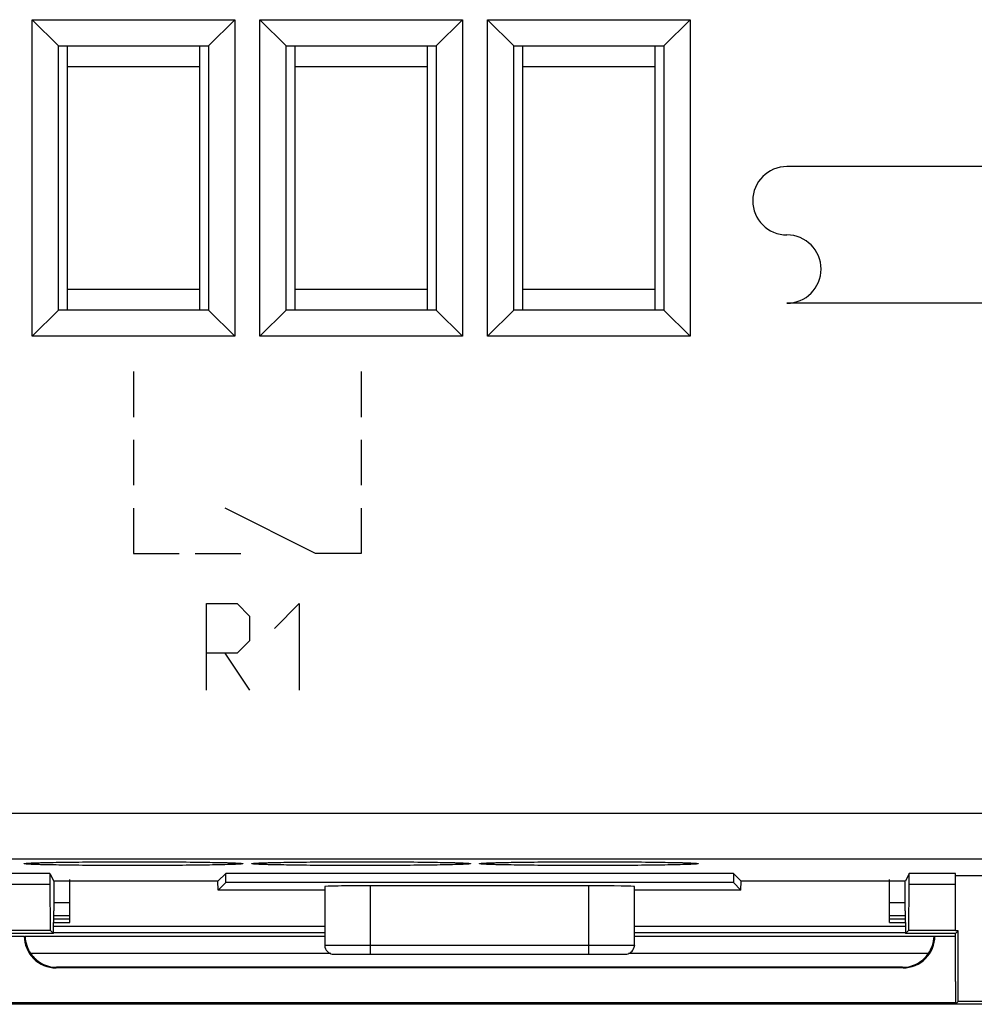
# Model space of a CAD drawing. Units: millimetres. Extents: x -33.7 to 33.7, y -7.7 to 41.3.
# Drawn here: x -10.1 to 10.9, y -5.6 to 16 of the extents above; entities that cross this region are included whole.
import ezdxf

# ---------------------------------------------------------------- set-up
doc = ezdxf.new("R2010")
doc.units = ezdxf.units.MM
doc.header["$LTSCALE"] = 30.734
doc.layers.get('0').update_dxf_attribs({"linetype": 'CONTINUOUS'})
for name, color, linetype in [('ASSI', 7, 'CONTINUOUS'), ('CURVE', 7, 'CONTINUOUS'), ('DRAFT', 7, 'CONTINUOUS'), ('IMPORT_IGES', 7, 'CONTINUOUS'), ('RACCORDO', 7, 'CONTINUOUS'), ('SUPERFICI', 7, 'CONTINUOUS')]:
    doc.layers.add(name, color=color, linetype=linetype)

msp = doc.modelspace()

# ---------------------------------------------------------------- linework, layer by layer
at = {"color": 7, "linetype": 'CONTINUOUS'}
for p, q in [((-9.827, 9.027), (-9.827, 15.982)), ((-9.25, 15.405), (-9.827, 15.982)), ((-9.827, 15.982), (-5.373, 15.982)), ((-5.95, 15.405), (-5.373, 15.982)), ((-5.373, 15.982), (-5.373, 9.027)), ((-4.827, 9.027), (-4.827, 15.982)), ((-4.25, 15.405), (-4.827, 15.982)), ((-4.827, 15.982), (-0.373, 15.982)), ((-0.95, 15.405), (-0.373, 15.982)), ((-0.373, 15.982), (-0.373, 9.027)), ((0.173, 9.027), (0.173, 15.982)), ((0.75, 15.405), (0.173, 15.982)), ((0.173, 15.982), (4.627, 15.982)), ((4.05, 15.405), (4.627, 15.982)), ((4.627, 15.982), (4.627, 9.027)), ((-9.25, 9.605), (-9.25, 15.405)), ((-9.25, 15.405), (-5.95, 15.405)), ((-5.95, 15.405), (-5.95, 9.605)), ((-4.25, 9.605), (-4.25, 15.405)), ((-4.25, 15.405), (-0.95, 15.405)), ((-0.95, 15.405), (-0.95, 9.605)), ((0.75, 9.605), (0.75, 15.405)), ((0.75, 15.405), (4.05, 15.405)), ((4.05, 15.405), (4.05, 9.605)), ((-9.25, 9.605), (-9.827, 9.027)), ((-5.95, 9.605), (-9.25, 9.605)), ((-5.95, 9.605), (-5.373, 9.027)), ((-4.25, 9.605), (-4.827, 9.027)), ((-0.95, 9.605), (-4.25, 9.605)), ((-0.95, 9.605), (-0.373, 9.027)), ((0.75, 9.605), (0.173, 9.027)), ((4.05, 9.605), (0.75, 9.605)), ((4.05, 9.605), (4.627, 9.027)), ((-5.373, 9.027), (-9.827, 9.027)), ((-0.373, 9.027), (-4.827, 9.027)), ((4.627, 9.027), (0.173, 9.027)), ((-9.924, -2.546), (-9.914, -2.546)), ((-9.914, -2.546), (-9.903, -2.545)), ((-9.903, -2.545), (-9.89, -2.544)), ((-9.89, -2.544), (-9.875, -2.543)), ((-9.875, -2.543), (-9.849, -2.542)), ((-9.849, -2.542), (-9.82, -2.54)), ((-9.82, -2.54), (-9.786, -2.539)), ((-9.786, -2.539), (-9.734, -2.537)), ((-9.734, -2.537), (-9.658, -2.535)), ((-9.658, -2.535), (-9.547, -2.532)), ((-9.547, -2.532), (-9.39, -2.528)), ((-9.39, -2.528), (-9.171, -2.524)), ((-9.171, -2.524), (-8.839, -2.52)), ((-8.839, -2.52), (-8.373, -2.516)), ((-8.373, -2.516), (-7.784, -2.514)), ((-7.784, -2.514), (-7.173, -2.515)), ((-7.173, -2.515), (-6.627, -2.518)), ((-6.627, -2.518), (-6.219, -2.522)), ((-6.219, -2.522), (-5.926, -2.526)), ((-5.926, -2.526), (-5.743, -2.53)), ((-5.743, -2.53), (-5.606, -2.533)), ((-5.606, -2.533), (-5.522, -2.535)), ((-5.522, -2.535), (-5.45, -2.538)), ((-5.45, -2.538), (-5.401, -2.54)), ((-5.401, -2.54), (-5.368, -2.541)), ((-5.368, -2.541), (-5.34, -2.542)), ((-5.34, -2.542), (-5.324, -2.543)), ((-5.324, -2.543), (-5.309, -2.544)), ((-5.309, -2.544), (-5.296, -2.545)), ((-5.296, -2.545), (-5.285, -2.546)), ((-4.924, -2.546), (-4.914, -2.546)), ((-4.914, -2.546), (-4.903, -2.545)), ((-4.903, -2.545), (-4.89, -2.544)), ((-4.89, -2.544), (-4.875, -2.543)), ((-4.875, -2.543), (-4.849, -2.542)), ((-4.849, -2.542), (-4.82, -2.54)), ((-4.82, -2.54), (-4.786, -2.539)), ((-4.786, -2.539), (-4.734, -2.537)), ((-4.734, -2.537), (-4.658, -2.535)), ((-4.658, -2.535), (-4.547, -2.532)), ((-4.547, -2.532), (-4.39, -2.528)), ((-4.39, -2.528), (-4.171, -2.524)), ((-4.171, -2.524), (-3.839, -2.52)), ((-3.839, -2.52), (-3.373, -2.516)), ((-3.373, -2.516), (-2.784, -2.514)), ((-2.784, -2.514), (-2.173, -2.515)), ((-2.173, -2.515), (-1.627, -2.518)), ((-1.627, -2.518), (-1.219, -2.522)), ((-1.219, -2.522), (-0.926, -2.526)), ((-0.926, -2.526), (-0.743, -2.53)), ((-0.743, -2.53), (-0.606, -2.533)), ((-0.606, -2.533), (-0.522, -2.535)), ((-0.522, -2.535), (-0.45, -2.538)), ((-0.45, -2.538), (-0.401, -2.54)), ((-0.401, -2.54), (-0.368, -2.541)), ((-0.368, -2.541), (-0.34, -2.542)), ((-0.34, -2.542), (-0.324, -2.543)), ((-0.324, -2.543), (-0.309, -2.544)), ((-0.309, -2.544), (-0.296, -2.545)), ((-0.296, -2.545), (-0.285, -2.546)), ((0.076, -2.546), (0.086, -2.546)), ((0.086, -2.546), (0.097, -2.545)), ((0.097, -2.545), (0.11, -2.544)), ((0.11, -2.544), (0.125, -2.543)), ((0.125, -2.543), (0.151, -2.542)), ((0.151, -2.542), (0.18, -2.54)), ((0.18, -2.54), (0.214, -2.539)), ((0.214, -2.539), (0.266, -2.537)), ((0.266, -2.537), (0.342, -2.535)), ((0.342, -2.535), (0.453, -2.532)), ((0.453, -2.532), (0.61, -2.528)), ((0.61, -2.528), (0.829, -2.524)), ((0.829, -2.524), (1.161, -2.52)), ((1.161, -2.52), (1.627, -2.516)), ((1.627, -2.516), (2.216, -2.514)), ((2.216, -2.514), (2.827, -2.515)), ((2.827, -2.515), (3.373, -2.518)), ((3.373, -2.518), (3.781, -2.522)), ((3.781, -2.522), (4.074, -2.526)), ((4.074, -2.526), (4.257, -2.53)), ((4.257, -2.53), (4.394, -2.533)), ((4.394, -2.533), (4.478, -2.535)), ((4.478, -2.535), (4.55, -2.538)), ((4.55, -2.538), (4.599, -2.54)), ((4.599, -2.54), (4.632, -2.541)), ((4.632, -2.541), (4.66, -2.542)), ((4.66, -2.542), (4.676, -2.543)), ((4.676, -2.543), (4.691, -2.544)), ((4.691, -2.544), (4.704, -2.545)), ((4.704, -2.545), (4.715, -2.546)), ((-9.437, -2.771), (-10.45, -2.771)), ((-9.437, -2.771), (-9.437, -3.008)), ((10.45, -2.771), (9.437, -2.771)), ((9.437, -3.008), (9.437, -2.771)), ((10.45, -4.031), (10.45, -2.771)), ((-10.45, -3.008), (-9.437, -3.008)), ((-9.437, -3.008), (-9.429, -4.017)), ((-9.35, -2.94), (-9.35, -3.595)), ((9.35, -3.595), (9.35, -2.94)), ((9.429, -4.017), (9.437, -3.008)), ((9.437, -3.008), (10.45, -3.008)), ((10.45, -2.816), (14.1, -2.816)), ((-9, -3.849), (-9, -3.408)), ((9, -3.849), (9, -3.408)), ((-9.354, -4.091), (-9.35, -3.595)), ((9.35, -3.595), (9.354, -4.091)), ((-9.354, -3.694), (-9, -3.694)), ((-9.354, -3.771), (-9, -3.771)), ((-9.354, -3.849), (-9, -3.849)), ((9, -3.694), (9.35, -3.694)), ((9, -3.771), (9.35, -3.771)), ((9, -3.849), (9.35, -3.849)), ((-9.354, -4.091), (-10.454, -4.091)), ((-10.45, -4.017), (-9.429, -4.017)), ((-9.354, -4.091), (-9.429, -4.017)), ((9.354, -4.091), (9.429, -4.017)), ((10.454, -4.091), (9.354, -4.091)), ((9.429, -4.017), (10.45, -4.017)), ((10.515, -4.031), (10.45, -4.031)), ((10.45, -5.145), (10.45, -4.091)), ((10.454, -4.091), (10.515, -4.031)), ((10.45, -5.145), (10.454, -5.641)), ((10.454, -5.641), (10.515, -5.581)), ((14.096, -5.641), (10.454, -5.641))]:
    msp.add_line(p, q, dxfattribs=at)
at = {"color": 250, "linetype": 'CONTINUOUS'}
for p, q in [((-31.153, -1.448), (31.153, -1.448)), ((-31.153, -2.448), (31.153, -2.448))]:
    msp.add_line(p, q, dxfattribs=at)
at = {"color": 7, "linetype": 'CONTINUOUS'}
for points in [[(-9.94, -2.548), (-9.94, -2.548), (-9.938, -2.548), (-9.937, -2.548), (-9.934, -2.547), (-9.931, -2.547), (-9.928, -2.547), (-9.924, -2.546)], [(-5.285, -2.546), (-5.275, -2.546), (-5.272, -2.547), (-5.268, -2.547), (-5.265, -2.547), (-5.264, -2.548)], [(-4.94, -2.548), (-4.94, -2.548), (-4.938, -2.548), (-4.937, -2.548), (-4.934, -2.547), (-4.931, -2.547), (-4.928, -2.547), (-4.924, -2.546)], [(-0.285, -2.546), (-0.275, -2.546), (-0.272, -2.547), (-0.268, -2.547), (-0.265, -2.547), (-0.264, -2.548)], [(0.06, -2.548), (0.06, -2.548), (0.062, -2.548), (0.063, -2.548), (0.066, -2.547), (0.069, -2.547), (0.072, -2.547), (0.076, -2.546)], [(4.715, -2.546), (4.725, -2.546), (4.728, -2.547), (4.732, -2.547), (4.735, -2.547), (4.736, -2.548)]]:
    msp.add_lwpolyline(points, dxfattribs=at)
at = {"color": 250, "linetype": 'CONTINUOUS'}
for points, knots in [([(-10, -2.556), (-10, -2.555), (-9.997, -2.554), (-9.992, -2.553), (-9.983, -2.551), (-9.964, -2.549), (-9.932, -2.546), (-9.903, -2.544), (-9.887, -2.543)], [0, 0, 0, 0, 0.021057, 0.069833, 0.148757, 0.258192, 0.568687, 1, 1, 1, 1]), ([(-9.887, -2.569), (-9.903, -2.568), (-9.932, -2.566), (-9.964, -2.563), (-9.983, -2.561), (-9.992, -2.56), (-9.997, -2.558), (-10, -2.557), (-10, -2.556)], [0, 0, 0, 0, 0.431317, 0.741812, 0.851245, 0.930169, 0.978946, 1, 1, 1, 1]), ([(-9.887, -2.543), (-9.778, -2.537), (-9.497, -2.53), (-9.001, -2.521), (-8.373, -2.516), (-7.672, -2.514), (-6.964, -2.515), (-6.316, -2.52), (-5.789, -2.528), (-5.485, -2.535), (-5.362, -2.541)], [0, 0, 0, 0, 0.072568, 0.18584, 0.329179, 0.489102, 0.650564, 0.798367, 0.918612, 1, 1, 1, 1]), ([(-5.362, -2.571), (-5.485, -2.577), (-5.789, -2.584), (-6.316, -2.592), (-6.964, -2.597), (-7.672, -2.599), (-8.373, -2.596), (-9.001, -2.591), (-9.497, -2.582), (-9.778, -2.575), (-9.887, -2.569)], [0, 0, 0, 0, 0.081391, 0.201638, 0.349444, 0.510906, 0.670829, 0.814167, 0.927436, 1, 1, 1, 1]), ([(-5.362, -2.541), (-5.339, -2.542), (-5.306, -2.544), (-5.265, -2.546), (-5.242, -2.548), (-5.225, -2.55), (-5.211, -2.552), (-5.205, -2.553), (-5.2, -2.555), (-5.2, -2.556)], [0, 0, 0, 0, 0.431614, 0.602551, 0.743065, 0.852851, 0.931861, 0.980311, 1, 1, 1, 1]), ([(-5.2, -2.556), (-5.2, -2.557), (-5.205, -2.559), (-5.211, -2.56), (-5.225, -2.562), (-5.242, -2.564), (-5.265, -2.566), (-5.306, -2.568), (-5.339, -2.57), (-5.362, -2.571)], [0, 0, 0, 0, 0.019679, 0.068128, 0.147142, 0.256932, 0.397449, 0.568387, 1, 1, 1, 1]), ([(-5, -2.556), (-5, -2.555), (-4.997, -2.554), (-4.992, -2.553), (-4.983, -2.551), (-4.964, -2.549), (-4.932, -2.546), (-4.903, -2.544), (-4.887, -2.543)], [0, 0, 0, 0, 0.021057, 0.069833, 0.148757, 0.258192, 0.568687, 1, 1, 1, 1]), ([(-4.887, -2.569), (-4.903, -2.568), (-4.932, -2.566), (-4.964, -2.563), (-4.983, -2.561), (-4.992, -2.56), (-4.997, -2.558), (-5, -2.557), (-5, -2.556)], [0, 0, 0, 0, 0.431317, 0.741812, 0.851245, 0.930169, 0.978946, 1, 1, 1, 1]), ([(-4.887, -2.543), (-4.778, -2.537), (-4.497, -2.53), (-4.001, -2.521), (-3.373, -2.516), (-2.672, -2.514), (-1.964, -2.515), (-1.316, -2.52), (-0.789, -2.528), (-0.485, -2.535), (-0.362, -2.541)], [0, 0, 0, 0, 0.072568, 0.18584, 0.329179, 0.489102, 0.650564, 0.798367, 0.918612, 1, 1, 1, 1]), ([(-0.362, -2.571), (-0.485, -2.577), (-0.789, -2.584), (-1.316, -2.592), (-1.964, -2.597), (-2.672, -2.599), (-3.373, -2.596), (-4.001, -2.591), (-4.497, -2.582), (-4.778, -2.575), (-4.887, -2.569)], [0, 0, 0, 0, 0.081391, 0.201638, 0.349444, 0.510906, 0.670829, 0.814167, 0.927436, 1, 1, 1, 1]), ([(-0.362, -2.541), (-0.339, -2.542), (-0.306, -2.544), (-0.265, -2.546), (-0.242, -2.548), (-0.225, -2.55), (-0.211, -2.552), (-0.205, -2.553), (-0.2, -2.555), (-0.2, -2.556)], [0, 0, 0, 0, 0.431614, 0.602551, 0.743065, 0.852851, 0.931861, 0.980311, 1, 1, 1, 1]), ([(-0.2, -2.556), (-0.2, -2.557), (-0.205, -2.559), (-0.211, -2.56), (-0.225, -2.562), (-0.242, -2.564), (-0.265, -2.566), (-0.306, -2.568), (-0.339, -2.57), (-0.362, -2.571)], [0, 0, 0, 0, 0.019679, 0.068128, 0.147142, 0.256932, 0.397449, 0.568387, 1, 1, 1, 1]), ([(0, -2.556), (0, -2.555), (0.003, -2.554), (0.008, -2.553), (0.017, -2.551), (0.036, -2.549), (0.068, -2.546), (0.097, -2.544), (0.113, -2.543)], [0, 0, 0, 0, 0.021057, 0.069833, 0.148757, 0.258192, 0.568687, 1, 1, 1, 1]), ([(0.113, -2.569), (0.097, -2.568), (0.068, -2.566), (0.036, -2.563), (0.017, -2.561), (0.008, -2.56), (0.003, -2.558), (0, -2.557), (0, -2.556)], [0, 0, 0, 0, 0.431317, 0.741812, 0.851245, 0.930169, 0.978946, 1, 1, 1, 1]), ([(0.113, -2.543), (0.222, -2.537), (0.503, -2.53), (0.999, -2.521), (1.627, -2.516), (2.328, -2.514), (3.036, -2.515), (3.684, -2.52), (4.211, -2.528), (4.515, -2.535), (4.638, -2.541)], [0, 0, 0, 0, 0.072568, 0.18584, 0.329179, 0.489102, 0.650564, 0.798367, 0.918612, 1, 1, 1, 1]), ([(4.638, -2.571), (4.515, -2.577), (4.211, -2.584), (3.684, -2.592), (3.036, -2.597), (2.328, -2.599), (1.627, -2.596), (0.999, -2.591), (0.503, -2.582), (0.222, -2.575), (0.113, -2.569)], [0, 0, 0, 0, 0.081391, 0.201638, 0.349444, 0.510906, 0.670829, 0.814167, 0.927436, 1, 1, 1, 1]), ([(4.638, -2.541), (4.661, -2.542), (4.694, -2.544), (4.735, -2.546), (4.758, -2.548), (4.775, -2.55), (4.789, -2.552), (4.795, -2.553), (4.8, -2.555), (4.8, -2.556)], [0, 0, 0, 0, 0.431614, 0.602551, 0.743065, 0.852851, 0.931861, 0.980311, 1, 1, 1, 1]), ([(4.8, -2.556), (4.8, -2.557), (4.795, -2.559), (4.789, -2.56), (4.775, -2.562), (4.758, -2.564), (4.735, -2.566), (4.694, -2.568), (4.661, -2.57), (4.638, -2.571)], [0, 0, 0, 0, 0.019679, 0.068128, 0.147142, 0.256932, 0.397449, 0.568387, 1, 1, 1, 1])]:
    msp.add_open_spline(points, degree=3, knots=knots, dxfattribs=at)
at = {"layer": 'ASSI', "color": 7, "linetype": 'CONTINUOUS'}
for p, q in [((-9.827, 9.027), (-9.827, 15.982)), ((-9.25, 15.405), (-9.827, 15.982)), ((-9.827, 15.982), (-5.373, 15.982)), ((-5.95, 15.405), (-5.373, 15.982)), ((-5.373, 15.982), (-5.373, 9.027)), ((-4.827, 9.027), (-4.827, 15.982)), ((-4.25, 15.405), (-4.827, 15.982)), ((-4.827, 15.982), (-0.373, 15.982)), ((-0.95, 15.405), (-0.373, 15.982)), ((-0.373, 15.982), (-0.373, 9.027)), ((0.173, 9.027), (0.173, 15.982)), ((0.75, 15.405), (0.173, 15.982)), ((0.173, 15.982), (4.627, 15.982)), ((4.05, 15.405), (4.627, 15.982)), ((4.627, 15.982), (4.627, 9.027)), ((-9.25, 9.605), (-9.25, 15.405)), ((-9.25, 15.405), (-5.95, 15.405)), ((-5.95, 15.405), (-5.95, 9.605)), ((-4.25, 9.605), (-4.25, 15.405)), ((-4.25, 15.405), (-0.95, 15.405)), ((-0.95, 15.405), (-0.95, 9.605)), ((0.75, 9.605), (0.75, 15.405)), ((0.75, 15.405), (4.05, 15.405)), ((4.05, 15.405), (4.05, 9.605)), ((-9.25, 9.605), (-9.827, 9.027)), ((-5.95, 9.605), (-9.25, 9.605)), ((-5.95, 9.605), (-5.373, 9.027)), ((-4.25, 9.605), (-4.827, 9.027)), ((-0.95, 9.605), (-4.25, 9.605)), ((-0.95, 9.605), (-0.373, 9.027)), ((0.75, 9.605), (0.173, 9.027)), ((4.05, 9.605), (0.75, 9.605)), ((4.05, 9.605), (4.627, 9.027)), ((-5.373, 9.027), (-9.827, 9.027)), ((-0.373, 9.027), (-4.827, 9.027)), ((4.627, 9.027), (0.173, 9.027)), ((-9.924, -2.546), (-9.914, -2.546)), ((-9.914, -2.546), (-9.903, -2.545)), ((-9.903, -2.545), (-9.89, -2.544)), ((-9.89, -2.544), (-9.875, -2.543)), ((-9.875, -2.543), (-9.849, -2.542)), ((-9.849, -2.542), (-9.82, -2.54)), ((-9.82, -2.54), (-9.786, -2.539)), ((-9.786, -2.539), (-9.734, -2.537)), ((-9.734, -2.537), (-9.658, -2.535)), ((-9.658, -2.535), (-9.547, -2.532)), ((-9.547, -2.532), (-9.39, -2.528)), ((-9.39, -2.528), (-9.171, -2.524)), ((-9.171, -2.524), (-8.839, -2.52)), ((-8.839, -2.52), (-8.373, -2.516)), ((-8.373, -2.516), (-7.784, -2.514)), ((-7.784, -2.514), (-7.173, -2.515)), ((-7.173, -2.515), (-6.627, -2.518)), ((-6.627, -2.518), (-6.219, -2.522)), ((-6.219, -2.522), (-5.926, -2.526)), ((-5.926, -2.526), (-5.743, -2.53)), ((-5.743, -2.53), (-5.606, -2.533)), ((-5.606, -2.533), (-5.522, -2.535)), ((-5.522, -2.535), (-5.45, -2.538)), ((-5.45, -2.538), (-5.401, -2.54)), ((-5.401, -2.54), (-5.368, -2.541)), ((-5.368, -2.541), (-5.34, -2.542)), ((-5.34, -2.542), (-5.324, -2.543)), ((-5.324, -2.543), (-5.309, -2.544)), ((-5.309, -2.544), (-5.296, -2.545)), ((-5.296, -2.545), (-5.285, -2.546)), ((-4.924, -2.546), (-4.914, -2.546)), ((-4.914, -2.546), (-4.903, -2.545)), ((-4.903, -2.545), (-4.89, -2.544)), ((-4.89, -2.544), (-4.875, -2.543)), ((-4.875, -2.543), (-4.849, -2.542)), ((-4.849, -2.542), (-4.82, -2.54)), ((-4.82, -2.54), (-4.786, -2.539)), ((-4.786, -2.539), (-4.734, -2.537)), ((-4.734, -2.537), (-4.658, -2.535)), ((-4.658, -2.535), (-4.547, -2.532)), ((-4.547, -2.532), (-4.39, -2.528)), ((-4.39, -2.528), (-4.171, -2.524)), ((-4.171, -2.524), (-3.839, -2.52)), ((-3.839, -2.52), (-3.373, -2.516)), ((-3.373, -2.516), (-2.784, -2.514)), ((-2.784, -2.514), (-2.173, -2.515)), ((-2.173, -2.515), (-1.627, -2.518)), ((-1.627, -2.518), (-1.219, -2.522)), ((-1.219, -2.522), (-0.926, -2.526)), ((-0.926, -2.526), (-0.743, -2.53)), ((-0.743, -2.53), (-0.606, -2.533)), ((-0.606, -2.533), (-0.522, -2.535)), ((-0.522, -2.535), (-0.45, -2.538)), ((-0.45, -2.538), (-0.401, -2.54)), ((-0.401, -2.54), (-0.368, -2.541)), ((-0.368, -2.541), (-0.34, -2.542)), ((-0.34, -2.542), (-0.324, -2.543)), ((-0.324, -2.543), (-0.309, -2.544)), ((-0.309, -2.544), (-0.296, -2.545)), ((-0.296, -2.545), (-0.285, -2.546)), ((0.076, -2.546), (0.086, -2.546)), ((0.086, -2.546), (0.097, -2.545)), ((0.097, -2.545), (0.11, -2.544)), ((0.11, -2.544), (0.125, -2.543)), ((0.125, -2.543), (0.151, -2.542)), ((0.151, -2.542), (0.18, -2.54)), ((0.18, -2.54), (0.214, -2.539)), ((0.214, -2.539), (0.266, -2.537)), ((0.266, -2.537), (0.342, -2.535)), ((0.342, -2.535), (0.453, -2.532)), ((0.453, -2.532), (0.61, -2.528)), ((0.61, -2.528), (0.829, -2.524)), ((0.829, -2.524), (1.161, -2.52)), ((1.161, -2.52), (1.627, -2.516)), ((1.627, -2.516), (2.216, -2.514)), ((2.216, -2.514), (2.827, -2.515)), ((2.827, -2.515), (3.373, -2.518)), ((3.373, -2.518), (3.781, -2.522)), ((3.781, -2.522), (4.074, -2.526)), ((4.074, -2.526), (4.257, -2.53)), ((4.257, -2.53), (4.394, -2.533)), ((4.394, -2.533), (4.478, -2.535)), ((4.478, -2.535), (4.55, -2.538)), ((4.55, -2.538), (4.599, -2.54)), ((4.599, -2.54), (4.632, -2.541)), ((4.632, -2.541), (4.66, -2.542)), ((4.66, -2.542), (4.676, -2.543)), ((4.676, -2.543), (4.691, -2.544)), ((4.691, -2.544), (4.704, -2.545)), ((4.704, -2.545), (4.715, -2.546)), ((-9.437, -2.771), (-10.45, -2.771)), ((-9.437, -2.771), (-9.437, -3.008)), ((-9.437, -2.771), (-9.353, -2.94)), ((-5.575, -2.771), (-5.745, -2.94)), ((-5.575, -2.971), (-5.575, -2.771)), ((5.575, -2.771), (-5.575, -2.771)), ((5.575, -2.771), (5.745, -2.94)), ((5.575, -2.771), (5.575, -2.971)), ((9.437, -2.771), (9.353, -2.94)), ((10.45, -2.771), (9.437, -2.771)), ((9.437, -3.008), (9.437, -2.771)), ((10.45, -4.031), (10.45, -2.771)), ((-10.45, -3.008), (-9.437, -3.008)), ((-9.437, -3.008), (-9.429, -4.017)), ((-5.745, -2.94), (-9.353, -2.94)), ((-9.35, -2.94), (-9.35, -3.595)), ((-5.741, -3.137), (-5.745, -2.94)), ((-5.741, -3.137), (-5.575, -2.971)), ((5.575, -2.971), (-5.575, -2.971)), ((5.741, -3.137), (5.575, -2.971)), ((5.741, -3.137), (5.745, -2.94)), ((9.353, -2.94), (5.745, -2.94)), ((9.35, -3.595), (9.35, -2.94)), ((9.429, -4.017), (9.437, -3.008)), ((9.437, -3.008), (10.45, -3.008)), ((10.45, -2.816), (14.1, -2.816)), ((-3.4, -3.137), (-5.741, -3.137)), ((-3.4, -3.06), (-3.4, -4.337)), ((2.4, -3.042), (-2.4, -3.042)), ((3.4, -4.337), (3.4, -3.06)), ((5.741, -3.137), (3.4, -3.137)), ((-9.354, -4.091), (-9.35, -3.595)), ((9.35, -3.595), (9.354, -4.091)), ((-9.354, -4.091), (-10.454, -4.091)), ((-10.45, -4.017), (-9.429, -4.017)), ((-9.354, -4.091), (-9.429, -4.017)), ((9.354, -4.091), (9.429, -4.017)), ((10.454, -4.091), (9.354, -4.091)), ((9.429, -4.017), (10.45, -4.017)), ((10.515, -4.031), (10.45, -4.031)), ((10.45, -5.145), (10.45, -4.091)), ((10.454, -4.091), (10.515, -4.031)), ((10.515, -5.581), (10.515, -4.031)), ((-3.2, -4.545), (3.2, -4.545)), ((10.45, -5.145), (10.454, -5.641)), ((10.454, -5.61), (-10.454, -5.61)), ((10.454, -5.641), (10.515, -5.581)), ((14.035, -5.581), (10.515, -5.581)), ((13.2, -5.645), (-13.2, -5.645)), ((14.096, -5.641), (10.454, -5.641))]:
    msp.add_line(p, q, dxfattribs=at)
at = {"layer": 'ASSI', "color": 250, "linetype": 'CONTINUOUS'}
for p, q in [((-6, 1.255), (-6, 3.155)), ((-6, 3.155), (-5.321, 3.155)), ((-5.321, 3.155), (-5.05, 2.883)), ((-4.507, 2.612), (-3.964, 3.155)), ((-3.964, 3.155), (-3.964, 1.255)), ((-5.05, 2.883), (-5.05, 2.34)), ((-5.05, 2.34), (-5.321, 2.069)), ((-5.321, 2.069), (-6, 2.069)), ((-5.593, 2.069), (-5.05, 1.255)), ((-31.153, -1.448), (31.153, -1.448)), ((-31.153, -2.448), (31.153, -2.448)), ((-2.4, -3.042), (-2.4, -4.545)), ((2.4, -4.545), (2.4, -3.042)), ((-3.4, -4.345), (3.4, -4.345))]:
    msp.add_line(p, q, dxfattribs=at)
at = {"layer": 'ASSI', "color": 7, "linetype": 'CONTINUOUS'}
for points in [[(-9.94, -2.548), (-9.94, -2.548), (-9.938, -2.548), (-9.937, -2.548), (-9.934, -2.547), (-9.931, -2.547), (-9.928, -2.547), (-9.924, -2.546)], [(-5.285, -2.546), (-5.275, -2.546), (-5.272, -2.547), (-5.268, -2.547), (-5.265, -2.547), (-5.264, -2.548)], [(-4.94, -2.548), (-4.94, -2.548), (-4.938, -2.548), (-4.937, -2.548), (-4.934, -2.547), (-4.931, -2.547), (-4.928, -2.547), (-4.924, -2.546)], [(-0.285, -2.546), (-0.275, -2.546), (-0.272, -2.547), (-0.268, -2.547), (-0.265, -2.547), (-0.264, -2.548)], [(0.06, -2.548), (0.06, -2.548), (0.062, -2.548), (0.063, -2.548), (0.066, -2.547), (0.069, -2.547), (0.072, -2.547), (0.076, -2.546)], [(4.715, -2.546), (4.725, -2.546), (4.728, -2.547), (4.732, -2.547), (4.735, -2.547), (4.736, -2.548)]]:
    msp.add_lwpolyline(points, dxfattribs=at)
for centre, radius, start, end in [((-2.835, -4.337), 0.565, 180, 180.8167), ((-3.198, -4.345), 0.202, 191.7719, 193.2098), ((-3.2, -4.346), 0.2, 193.1886, 270.0305), ((3.2, -4.346), 0.2, 269.9695, 346.8114), ((3.198, -4.345), 0.202, 346.7902, 348.2281), ((2.835, -4.337), 0.565, 359.1833, 0)]:
    msp.add_arc(centre, radius, start, end, dxfattribs=at)
for centre, start_param, end_param in [((-2.4, -3.06), 1.570796, 3.141593), ((2.4, -3.06), 0, 1.570796)]:
    msp.add_ellipse(centre, major_axis=(1, 0), ratio=0.017455, start_param=start_param, end_param=end_param, dxfattribs=at)
at = {"layer": 'ASSI', "color": 250, "linetype": 'CONTINUOUS'}
for points, knots in [([(-10, -2.556), (-10, -2.555), (-9.997, -2.554), (-9.992, -2.553), (-9.983, -2.551), (-9.964, -2.549), (-9.932, -2.546), (-9.903, -2.544), (-9.887, -2.543)], [0, 0, 0, 0, 0.021057, 0.069833, 0.148757, 0.258192, 0.568687, 1, 1, 1, 1]), ([(-9.887, -2.569), (-9.903, -2.568), (-9.932, -2.566), (-9.964, -2.563), (-9.983, -2.561), (-9.992, -2.56), (-9.997, -2.558), (-10, -2.557), (-10, -2.556)], [0, 0, 0, 0, 0.431317, 0.741812, 0.851245, 0.930169, 0.978946, 1, 1, 1, 1]), ([(-9.887, -2.543), (-9.778, -2.537), (-9.497, -2.53), (-9.001, -2.521), (-8.373, -2.516), (-7.672, -2.514), (-6.964, -2.515), (-6.316, -2.52), (-5.789, -2.528), (-5.485, -2.535), (-5.362, -2.541)], [0, 0, 0, 0, 0.072568, 0.18584, 0.329179, 0.489102, 0.650564, 0.798367, 0.918612, 1, 1, 1, 1]), ([(-5.362, -2.571), (-5.485, -2.577), (-5.789, -2.584), (-6.316, -2.592), (-6.964, -2.597), (-7.672, -2.599), (-8.373, -2.596), (-9.001, -2.591), (-9.497, -2.582), (-9.778, -2.575), (-9.887, -2.569)], [0, 0, 0, 0, 0.081391, 0.201638, 0.349444, 0.510906, 0.670829, 0.814167, 0.927436, 1, 1, 1, 1]), ([(-5.362, -2.541), (-5.339, -2.542), (-5.306, -2.544), (-5.265, -2.546), (-5.242, -2.548), (-5.225, -2.55), (-5.211, -2.552), (-5.205, -2.553), (-5.2, -2.555), (-5.2, -2.556)], [0, 0, 0, 0, 0.431614, 0.602551, 0.743065, 0.852851, 0.931861, 0.980311, 1, 1, 1, 1]), ([(-5.2, -2.556), (-5.2, -2.557), (-5.205, -2.559), (-5.211, -2.56), (-5.225, -2.562), (-5.242, -2.564), (-5.265, -2.566), (-5.306, -2.568), (-5.339, -2.57), (-5.362, -2.571)], [0, 0, 0, 0, 0.019679, 0.068128, 0.147142, 0.256932, 0.397449, 0.568387, 1, 1, 1, 1]), ([(-5, -2.556), (-5, -2.555), (-4.997, -2.554), (-4.992, -2.553), (-4.983, -2.551), (-4.964, -2.549), (-4.932, -2.546), (-4.903, -2.544), (-4.887, -2.543)], [0, 0, 0, 0, 0.021057, 0.069833, 0.148757, 0.258192, 0.568687, 1, 1, 1, 1]), ([(-4.887, -2.569), (-4.903, -2.568), (-4.932, -2.566), (-4.964, -2.563), (-4.983, -2.561), (-4.992, -2.56), (-4.997, -2.558), (-5, -2.557), (-5, -2.556)], [0, 0, 0, 0, 0.431317, 0.741812, 0.851245, 0.930169, 0.978946, 1, 1, 1, 1]), ([(-4.887, -2.543), (-4.778, -2.537), (-4.497, -2.53), (-4.001, -2.521), (-3.373, -2.516), (-2.672, -2.514), (-1.964, -2.515), (-1.316, -2.52), (-0.789, -2.528), (-0.485, -2.535), (-0.362, -2.541)], [0, 0, 0, 0, 0.072568, 0.18584, 0.329179, 0.489102, 0.650564, 0.798367, 0.918612, 1, 1, 1, 1]), ([(-0.362, -2.571), (-0.485, -2.577), (-0.789, -2.584), (-1.316, -2.592), (-1.964, -2.597), (-2.672, -2.599), (-3.373, -2.596), (-4.001, -2.591), (-4.497, -2.582), (-4.778, -2.575), (-4.887, -2.569)], [0, 0, 0, 0, 0.081391, 0.201638, 0.349444, 0.510906, 0.670829, 0.814167, 0.927436, 1, 1, 1, 1]), ([(-0.362, -2.541), (-0.339, -2.542), (-0.306, -2.544), (-0.265, -2.546), (-0.242, -2.548), (-0.225, -2.55), (-0.211, -2.552), (-0.205, -2.553), (-0.2, -2.555), (-0.2, -2.556)], [0, 0, 0, 0, 0.431614, 0.602551, 0.743065, 0.852851, 0.931861, 0.980311, 1, 1, 1, 1]), ([(-0.2, -2.556), (-0.2, -2.557), (-0.205, -2.559), (-0.211, -2.56), (-0.225, -2.562), (-0.242, -2.564), (-0.265, -2.566), (-0.306, -2.568), (-0.339, -2.57), (-0.362, -2.571)], [0, 0, 0, 0, 0.019679, 0.068128, 0.147142, 0.256932, 0.397449, 0.568387, 1, 1, 1, 1]), ([(0, -2.556), (0, -2.555), (0.003, -2.554), (0.008, -2.553), (0.017, -2.551), (0.036, -2.549), (0.068, -2.546), (0.097, -2.544), (0.113, -2.543)], [0, 0, 0, 0, 0.021057, 0.069833, 0.148757, 0.258192, 0.568687, 1, 1, 1, 1]), ([(0.113, -2.569), (0.097, -2.568), (0.068, -2.566), (0.036, -2.563), (0.017, -2.561), (0.008, -2.56), (0.003, -2.558), (0, -2.557), (0, -2.556)], [0, 0, 0, 0, 0.431317, 0.741812, 0.851245, 0.930169, 0.978946, 1, 1, 1, 1]), ([(0.113, -2.543), (0.222, -2.537), (0.503, -2.53), (0.999, -2.521), (1.627, -2.516), (2.328, -2.514), (3.036, -2.515), (3.684, -2.52), (4.211, -2.528), (4.515, -2.535), (4.638, -2.541)], [0, 0, 0, 0, 0.072568, 0.18584, 0.329179, 0.489102, 0.650564, 0.798367, 0.918612, 1, 1, 1, 1]), ([(4.638, -2.571), (4.515, -2.577), (4.211, -2.584), (3.684, -2.592), (3.036, -2.597), (2.328, -2.599), (1.627, -2.596), (0.999, -2.591), (0.503, -2.582), (0.222, -2.575), (0.113, -2.569)], [0, 0, 0, 0, 0.081391, 0.201638, 0.349444, 0.510906, 0.670829, 0.814167, 0.927436, 1, 1, 1, 1]), ([(4.638, -2.541), (4.661, -2.542), (4.694, -2.544), (4.735, -2.546), (4.758, -2.548), (4.775, -2.55), (4.789, -2.552), (4.795, -2.553), (4.8, -2.555), (4.8, -2.556)], [0, 0, 0, 0, 0.431614, 0.602551, 0.743065, 0.852851, 0.931861, 0.980311, 1, 1, 1, 1]), ([(4.8, -2.556), (4.8, -2.557), (4.795, -2.559), (4.789, -2.56), (4.775, -2.562), (4.758, -2.564), (4.735, -2.566), (4.694, -2.568), (4.661, -2.57), (4.638, -2.571)], [0, 0, 0, 0, 0.019679, 0.068128, 0.147142, 0.256932, 0.397449, 0.568387, 1, 1, 1, 1])]:
    msp.add_open_spline(points, degree=3, knots=knots, dxfattribs=at)
at = {"layer": 'ASSI', "color": 7, "linetype": 'CONTINUOUS'}
for points in [[(-3.4, -4.345), (-3.4, -4.348), (-3.399, -4.362), (-3.398, -4.376), (-3.396, -4.386)], [(3.4, -4.345), (3.4, -4.348), (3.399, -4.362), (3.398, -4.376), (3.396, -4.386)]]:
    msp.add_open_spline(points, degree=3, knots=[0, 0, 0, 0, 0.217014, 1, 1, 1, 1], dxfattribs=at)
at = {"layer": 'CURVE', "color": 250, "linetype": 'CONTINUOUS'}
for p, q in [((16.051, 12.755), (6.751, 12.755)), ((16.051, 9.755), (6.751, 9.755)), ((-7.6, 8.255), (-7.6, 7.255)), ((-2.6, 8.255), (-2.6, 7.255)), ((-7.6, 6.755), (-7.6, 5.755)), ((-2.6, 6.755), (-2.6, 5.755)), ((-7.6, 5.255), (-7.6, 4.255)), ((-3.6, 4.255), (-5.585, 5.255)), ((-2.6, 5.255), (-2.6, 4.255)), ((-7.6, 4.255), (-6.6, 4.255)), ((-6.244, 4.255), (-5.244, 4.255)), ((-2.6, 4.255), (-3.6, 4.255))]:
    msp.add_line(p, q, dxfattribs=at)
for centre, start, end in [((6.751, 12.005), 90, 270), ((6.751, 10.505), 270, 90)]:
    msp.add_arc(centre, 0.75, start, end, dxfattribs=at)
at = {"layer": 'DRAFT', "color": 7, "linetype": 'CONTINUOUS'}
for p, q in [((-9.437, -2.771), (-9.353, -2.94)), ((-5.575, -2.771), (-5.745, -2.94)), ((-5.575, -2.971), (-5.575, -2.771)), ((5.575, -2.771), (-5.575, -2.771)), ((5.575, -2.771), (5.745, -2.94)), ((5.575, -2.771), (5.575, -2.971)), ((9.437, -2.771), (9.353, -2.94)), ((-5.745, -2.94), (-9.353, -2.94)), ((-5.741, -3.137), (-5.745, -2.94)), ((-5.741, -3.137), (-5.575, -2.971)), ((5.575, -2.971), (-5.575, -2.971)), ((5.741, -3.137), (5.575, -2.971)), ((5.741, -3.137), (5.745, -2.94)), ((9.353, -2.94), (5.745, -2.94)), ((10.515, -5.581), (10.515, -4.031)), ((14.035, -5.581), (10.515, -5.581))]:
    msp.add_line(p, q, dxfattribs=at)
at = {"layer": 'IMPORT_IGES', "color": 7, "linetype": 'CONTINUOUS'}
for p, q in [((-9.05, 9.605), (-9.05, 15.405)), ((-6.15, 15.405), (-6.15, 9.605)), ((-4.05, 9.605), (-4.05, 15.405)), ((-1.15, 15.405), (-1.15, 9.605)), ((0.95, 9.605), (0.95, 15.405)), ((3.85, 15.405), (3.85, 9.605)), ((-9.05, 14.955), (-6.15, 14.955)), ((-4.05, 14.955), (-1.15, 14.955)), ((0.95, 14.955), (3.85, 14.955)), ((-6.15, 10.055), (-9.05, 10.055)), ((-1.15, 10.055), (-4.05, 10.055)), ((3.85, 10.055), (0.95, 10.055))]:
    msp.add_line(p, q, dxfattribs=at)
at = {"layer": 'RACCORDO', "color": 7, "linetype": 'CONTINUOUS'}
for p, q in [((-3.4, -3.137), (-5.741, -3.137)), ((-3.4, -3.06), (-3.4, -4.337)), ((2.4, -3.042), (-2.4, -3.042)), ((3.4, -4.337), (3.4, -3.06)), ((5.741, -3.137), (3.4, -3.137)), ((-10.45, -4.145), (-10, -4.145)), ((-10, -4.145), (-9.983, -4.154)), ((-3.4, -4.154), (-9.983, -4.154)), ((9.983, -4.154), (3.4, -4.154)), ((9.983, -4.154), (10, -4.145)), ((10, -4.145), (10.45, -4.145)), ((-3.269, -4.533), (-9.854, -4.533)), ((9.854, -4.533), (3.269, -4.533)), ((-3.2, -4.545), (3.2, -4.545)), ((9.3, -4.845), (-9.3, -4.845)), ((9.288, -4.833), (-9.288, -4.833))]:
    msp.add_line(p, q, dxfattribs=at)
at = {"layer": 'RACCORDO', "color": 250, "linetype": 'CONTINUOUS'}
for p, q in [((-2.4, -3.042), (-2.4, -4.545)), ((2.4, -4.545), (2.4, -3.042)), ((-9.354, -4.067), (-3.4, -4.067)), ((-9.353, -3.927), (-3.4, -3.927)), ((3.4, -3.927), (9.353, -3.927)), ((3.4, -4.067), (9.354, -4.067)), ((-3.4, -4.345), (3.4, -4.345))]:
    msp.add_line(p, q, dxfattribs=at)
at = {"layer": 'RACCORDO', "color": 7, "linetype": 'CONTINUOUS'}
for centre, radius, start, end in [((-9.3, -4.146), 0.7, 179.9881, 270.0032), ((-9.283, -4.128), 0.7, 182.1331, 215.3671), ((9.3, -4.146), 0.7, 269.9968, 0.0119), ((9.283, -4.128), 0.7, 324.6329, 357.8669), ((-2.835, -4.337), 0.565, 180, 180.8167), ((-3.198, -4.345), 0.202, 191.7719, 193.2098), ((-3.2, -4.346), 0.2, 193.1886, 270.0305), ((3.2, -4.346), 0.2, 269.9695, 346.8114), ((3.198, -4.345), 0.202, 346.7902, 348.2281), ((2.835, -4.337), 0.565, 359.1833, 0)]:
    msp.add_arc(centre, radius, start, end, dxfattribs=at)
at = {"layer": 'RACCORDO', "color": 250, "linetype": 'CONTINUOUS'}
for centre, start, end in [((-9.904, -4.242), 314.9872, 316.1359), ((9.904, -4.241), 223.8644, 225.0125)]:
    msp.add_arc(centre, 0.854, start, end, dxfattribs=at)
at = {"layer": 'RACCORDO', "color": 7, "linetype": 'CONTINUOUS'}
for centre, start_param, end_param in [((-2.4, -3.06), 1.570796, 3.141593), ((2.4, -3.06), 0, 1.570796)]:
    msp.add_ellipse(centre, major_axis=(1, 0), ratio=0.017455, start_param=start_param, end_param=end_param, dxfattribs=at)
for points, knots in [([(-9.854, -4.533), (-9.797, -4.617), (-9.675, -4.731), (-9.469, -4.817), (-9.349, -4.833), (-9.288, -4.833)], [0, 0, 0, 0, 0.461057, 0.722498, 1, 1, 1, 1]), ([(-3.4, -4.345), (-3.4, -4.348), (-3.399, -4.362), (-3.398, -4.376), (-3.396, -4.386)], [0, 0, 0, 0, 0.217014, 1, 1, 1, 1]), ([(3.4, -4.345), (3.4, -4.348), (3.399, -4.362), (3.398, -4.376), (3.396, -4.386)], [0, 0, 0, 0, 0.217014, 1, 1, 1, 1]), ([(9.288, -4.833), (9.349, -4.833), (9.469, -4.817), (9.675, -4.731), (9.797, -4.617), (9.854, -4.533)], [0, 0, 0, 0, 0.277503, 0.538944, 1, 1, 1, 1])]:
    msp.add_open_spline(points, degree=3, knots=knots, dxfattribs=at)
at = {"layer": 'SUPERFICI', "color": 7, "linetype": 'CONTINUOUS'}
for p, q in [((-9, -3.408), (-9, -2.907)), ((9, -3.408), (9, -2.907))]:
    msp.add_line(p, q, dxfattribs=at)
at = {"layer": 'SUPERFICI', "color": 250, "linetype": 'CONTINUOUS'}
for p, q in [((-9.35, -3.408), (-9, -3.408)), ((9, -3.408), (9.35, -3.408))]:
    msp.add_line(p, q, dxfattribs=at)

doc.saveas('drawing.dxf')
